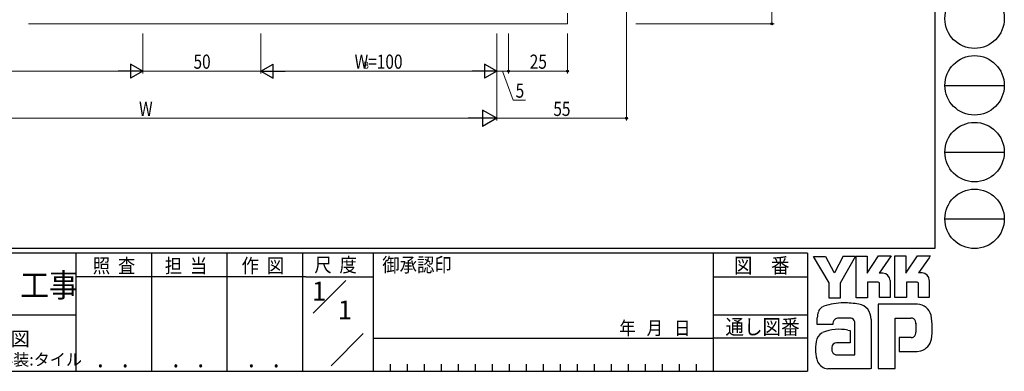
# Model space of a CAD drawing. Extents: x 0 to 1133, y 0 to 806.
# Drawn here: x 716 to 1133, y 0 to 149 of the extents above; entities that cross this region are included whole.
import ezdxf
from ezdxf.enums import TextEntityAlignment as Align

# ---------------------------------------------------------------- set-up
doc = ezdxf.new("R2010")
doc.units = 0
doc.layers.add('USER1', color=3, linetype='CONTINUOUS')
doc.layers.add('YKK_ZWAK', color=7, linetype='CONTINUOUS')
doc.layers.add('YKK_D', color=6, linetype='CONTINUOUS', lineweight=13)
doc.layers.add('YSS_K', color=3, linetype='CONTINUOUS', lineweight=13)
doc.styles.get("Standard").update_dxf_attribs({"font": 'ROMANS.SHX', "bigfont": 'EXTFONT.SHX'})
doc.styles.add('text-b', font='extslim2.shx', dxfattribs={"width": 0.8, "bigfont": 'extfont2.shx'})
doc.styles.add('YKK_OSSTYLE1', font='romans.shx', dxfattribs={"width": 0.9, "bigfont": 'EXTFONT.SHX'})

# ---------------------------------------------------------------- blocks, each defined once
blk = doc.blocks.new('A201')
at = {"layer": 'YKK_ZWAK', "color": 254, "linetype": 'Continuous'}
for p, q in [((571, 410), (571, 35)), ((571, 35), (21, 35)), ((544, 34), (21, 34)), ((389, 34), (389, 9)), ((437, 34), (437, 9)), ((452, 34), (452, 9)), ((524, 34), (524, 9)), ((544, 34), (544, 9)), ((551.6, 33.43), (549.77, 29.88)), ((554.19, 33.43), (550.95, 27.7)), ((551.6, 33.43), (554.19, 33.43)), ((554.33, 24.55), (554.33, 33.41)), ((554.33, 33.41), (556.63, 33.41)), ((556.63, 29.77), (559.04, 33.45)), ((556.63, 33.41), (556.63, 29.77)), ((559.04, 33.45), (561.77, 33.45)), ((561.77, 33.45), (559.24, 29.78)), ((562.55, 24.63), (562.55, 33.49)), ((562.55, 33.49), (564.89, 33.49)), ((564.89, 29.78), (567.34, 33.49)), ((564.89, 33.49), (564.89, 29.78)), ((567.34, 33.49), (570.04, 33.49)), ((570.04, 33.49), (569.77, 33.02)), ((548.59, 27.71), (545.31, 33.35)), ((545.31, 33.35), (547.82, 33.35)), ((547.82, 33.35), (549.62, 29.99)), ((569.77, 33.02), (567.54, 29.84)), ((549.62, 29.99), (549.77, 29.88)), ((559.99, 29.78), (559.24, 29.78)), ((568.29, 29.84), (567.54, 29.84)), ((548.59, 24.53), (548.59, 27.71)), ((550.95, 27.7), (550.95, 24.53)), ((558.98, 27.87), (556.7, 27.87)), ((556.7, 27.87), (556.7, 24.55)), ((559.29, 27.75), (558.98, 27.87)), ((559.29, 24.61), (559.29, 27.75)), ((561.53, 28.24), (561.53, 24.61)), ((567.26, 27.89), (564.99, 27.89)), ((564.99, 27.89), (564.99, 24.63)), ((567.57, 27.77), (567.26, 27.89)), ((567.57, 24.65), (567.57, 27.77)), ((569.83, 28.24), (569.83, 24.65)), ((550.95, 24.53), (548.59, 24.53)), ((556.7, 24.55), (554.33, 24.55)), ((559.02, 23.22), (559.02, 9.57)), ((567.3, 23.22), (559.02, 23.22)), ((561.53, 24.61), (559.29, 24.61)), ((564.99, 24.63), (562.55, 24.63)), ((567.57, 24.68), (567.61, 24.65)), ((569.83, 24.65), (567.57, 24.65)), ((524, 21), (544, 21)), ((546.08, 18.95), (546.08, 20.33)), ((549.41, 18.95), (546.08, 18.95)), ((553.25, 20.28), (550.61, 20.23)), ((554.02, 12.52), (554.02, 19.47)), ((557.51, 20.01), (557.51, 9.59)), ((562.61, 9.57), (562.61, 20.24)), ((562.61, 20.24), (565.93, 20.24)), ((566.98, 19.17), (566.99, 17.29)), ((552.55, 17.73), (553.05, 17.62)), ((553.05, 17.62), (553.05, 15.05)), ((452, 16), (524, 16)), ((553.05, 15.05), (550.2, 15.05)), ((566.01, 16.15), (563.48, 16.15)), ((563.48, 16.15), (563.48, 13.2)), ((550, 12.52), (554.02, 12.52)), ((553.71, 12.52), (553.96, 12.52)), ((554.02, 12.52), (554.02, 12.52)), ((563.48, 13.2), (567.28, 13.2)), ((567.28, 13.2), (568.06, 13.37)), ((21, 9), (544, 9)), ((549.41, 9.53), (548.34, 9.53)), ((557.28, 9.55), (549.41, 9.53)), ((557.51, 9.59), (557.28, 9.55)), ((559.02, 9.57), (562.05, 9.57)), ((562.05, 9.57), (562.61, 9.57))]:
    blk.add_line(p, q, dxfattribs=at)
at = {"layer": 'YKK_ZWAK', "color": 8, "linetype": 'Continuous'}
for p, q in [((573.13, 69.58), (585.73, 69.58)), ((573.13, 55.44), (585.73, 55.44)), ((573.13, 41.3), (585.73, 41.3))]:
    blk.add_line(p, q, dxfattribs=at)
at = {"layer": 'YKK_ZWAK', "color": 131, "linetype": 'Continuous'}
for p, q in [((405, 34), (405, 9)), ((421, 34), (421, 9)), ((437.7, 29), (389, 29)), ((437.7, 29), (452, 29)), ((439.26, 21.33), (446.19, 28.25)), ((524, 29), (544, 29)), ((297, 21), (389, 21)), ((443.05, 10.18), (449.85, 16.98)), ((544, 16), (524, 16)), ((455.6, 10.5), (455.6, 9)), ((459.2, 10.5), (459.2, 9)), ((462.8, 10.5), (462.8, 9)), ((466.4, 10.5), (466.4, 9)), ((470, 10.5), (470, 9)), ((473.6, 10.5), (473.6, 9)), ((477.2, 10.5), (477.2, 9)), ((480.8, 10.5), (480.8, 9)), ((484.4, 10.5), (484.4, 9)), ((488, 10.5), (488, 9)), ((491.6, 10.5), (491.6, 9)), ((495.2, 10.5), (495.2, 9)), ((498.8, 10.5), (498.8, 9)), ((502.4, 10.5), (502.4, 9)), ((506, 10.5), (506, 9)), ((509.6, 10.5), (509.6, 9)), ((513.2, 10.5), (513.2, 9)), ((516.8, 10.5), (516.8, 9)), ((520.4, 10.5), (520.4, 9))]:
    blk.add_line(p, q, dxfattribs=at)
at = {"layer": 'YKK_ZWAK', "color": 8, "linetype": 'Continuous'}
for centre in [(579.43, 83.72), (579.43, 69.58), (579.43, 55.44), (579.43, 41.3)]:
    blk.add_circle(centre, 6.3, dxfattribs=at)
at = {"layer": 'YKK_ZWAK', "color": 254, "linetype": 'Continuous'}
for centre, radius, start, end in [((559.99, 28.24), 1.54, 0.0017, 89.996), ((568.29, 28.29), 1.54, 0.0017, 89.996), ((551.66, 10.86), 12.63, 89.8916, 109.3085), ((552.03, 8.67), 14.82, 78.7801, 91.4694), ((554.38, 20.07), 3.18, 40.6642, 80.3169), ((567.19, 20.11), 3.1, 14.4457, 87.0875), ((549.69, 20.31), 3.6, 158.4108, 179.7178), ((548, 21.1), 1.75, 109.0213, 161.5126), ((554.22, 20.08), 3.29, 358.7806, 38.7656), ((555.55, 18.15), 14.9, 350.9903, 10.6762), ((550.91, 18.99), 1.51, 138.4638, 181.7136), ((550.51, 19.02), 1.21, 85.5055, 126.7804), ((552.9, 19.18), 1.16, 14.7552, 72.4499), ((566.05, 19.37), 0.878, 16.4312, 96.9166), ((564.38, 18.85), 2.62, 4.9342, 17.0355), ((548.59, 14.77), 2.79, 121.8271, 169.0847), ((550.8, 8.39), 9.51, 79.381, 112.0583), ((566.01, 17.08), 0.933, 269.9547, 342.9014), ((564.36, 17.54), 2.64, 343.6902, 354.7536), ((553.61, 13.72), 7.92, 168.7637, 199.8008), ((550.21, 14.01), 1.03, 90.3395, 178.0364), ((567.24, 16.32), 3.07, 285.4429, 349.9045), ((550.84, 13.77), 1.69, 171.082, 216.7192), ((550.18, 13.6), 1.09, 230.9728, 260.7549), ((548.6, 12.25), 2.73, 207.3144, 263.5946)]:
    blk.add_arc(centre, radius, start, end, dxfattribs=at)
at = {"layer": 'YKK_ZWAK', "color": 131, "linetype": 'Continuous', "style": 'YKK_OSSTYLE1', "width": 0.9}
for s, height, p in [('尺  度', 3, (439.51, 30.04)), ('御承認印', 3, (453.91, 30.05)), ('図\u3000番', 3.2, (528.43, 29.81)), ('照  査', 3, (392.56, 29.87)), ('担  当', 3, (407.82, 29.87)), ('作  図', 3, (424.09, 29.88)), ('年   月   日', 2.828, (504.13, 16.74)), ('通し図番', 3.2, (526.63, 16.8)), (' ． ．', 3.5, (392.18, 9.75)), (' ． ．', 3.5, (408.18, 9.75)), (' ． ．', 3.5, (424.18, 9.75))]:
    blk.add_text(s, height=height, dxfattribs=at).set_placement(p)
at = {"layer": 'YKK_ZWAK', "color": 254, "linetype": 'Continuous', "style": 'YKK_OSSTYLE1', "width": 0.9}
blk.add_text('工事', height=5, dxfattribs=at).set_placement((377.17, 24.75))

msp = doc.modelspace()

# ---------------------------------------------------------------- linework, layer by layer
at = {"layer": 'YKK_D', "ltscale": 1.2}
for p, q in [((973.34, 198.21), (973.34, 106.21)), ((1034.96, 147.21), (1034.96, 157.21)), ((977.34, 147.21), (1035.96, 147.21)), ((768.34, 143.21), (768.34, 126.21)), ((768.34, 143.21), (768.34, 126.21)), ((818.34, 143.21), (818.34, 126.21)), ((818.34, 143.21), (818.34, 126.21)), ((918.34, 143.21), (918.34, 126.21)), ((918.34, 143.21), (918.34, 106.21)), ((918.34, 143.21), (918.34, 106.21)), ((923.34, 143.21), (923.34, 126.21)), ((948.34, 143.21), (948.34, 126.21)), ((624.34, 127.21), (762.34, 127.21)), ((818.34, 127.21), (768.34, 127.21)), ((824.34, 127.21), (912.34, 127.21)), ((918.34, 127.21), (923.34, 127.21)), ((920.84, 127.21), (925.34, 114.94)), ((923.34, 127.21), (948.34, 127.21)), ((925.34, 114.94), (930.54, 114.94)), ((625.34, 107.21), (911.34, 107.21)), ((918.34, 107.21), (973.34, 107.21))]:
    msp.add_line(p, q, dxfattribs=at)
at = {"layer": 'YKK_D', "lineweight": -2}
for p, q in [((768.34, 127.21), (763.14, 130.21)), ((763.14, 130.21), (763.14, 124.21)), ((818.34, 127.21), (823.53, 130.21)), ((823.53, 124.21), (823.53, 130.21)), ((918.34, 127.21), (913.14, 130.21)), ((913.14, 130.21), (913.14, 124.21)), ((768.34, 127.21), (757.95, 127.21)), ((768.34, 127.21), (763.14, 124.21)), ((818.34, 127.21), (823.53, 124.21)), ((818.34, 127.21), (828.73, 127.21)), ((918.34, 127.21), (907.95, 127.21)), ((918.34, 127.21), (913.14, 124.21)), ((918.34, 107.21), (912.28, 110.71)), ((912.28, 110.71), (912.28, 103.71)), ((918.34, 107.21), (906.21, 107.21)), ((918.34, 107.21), (912.28, 103.71))]:
    msp.add_line(p, q, dxfattribs=at)
at = {"layer": 'YKK_D', "linetype": 'ByBlock', "lineweight": -2}
for centre in [(1034.96, 147.21), (923.34, 127.21), (923.34, 127.21), (948.34, 127.21), (973.34, 107.21)]:
    msp.add_circle(centre, 0.425, dxfattribs=at)
at = {"layer": 'YSS_K', "linetype": 'Continuous', "ltscale": 1.2}
for p in [(948.34, 151.81), (719.82, 147.21)]:
    msp.add_line(p, (948.34, 147.21), dxfattribs=at)

# ---------------------------------------------------------------- block references
at = {"layer": 'YKK_ZWAK', "xscale": 2, "yscale": 2, "zscale": 2}
msp.add_blockref('A201', (-38, -18), dxfattribs=at)

# ---------------------------------------------------------------- texts
at = {"layer": 'USER1', "color": 3}
msp.add_text('1', height=8, dxfattribs=at).set_placement((840, 30))
for s, height, p in [('1', 8, (854, 26)), ('SYSTEMA310 つらいち枠 納まり参考図', 6, (649.11, 13.79)), ('シリンダーブレス(たてすべり出し窓 たて骨連窓) 外装:タイル', 5, (649.11, 4.96))]:
    msp.add_text(s, height=height, dxfattribs=at).set_placement(p, align=Align.MIDDLE_CENTER)
at = {"layer": 'YKK_D', "style": 'text-b', "width": 0.8}
for s, height, p in [('50', 6, (789.82, 128.21)), ('W', 6, (858.1, 128.21)), ('=100', 6, (863.86, 128.21)), ('25', 6, (932.32, 128.21)), ('B', 3, (861.94, 128.21)), ('5', 6, (926.34, 115.94)), ('W', 6, (766.74, 108.21)), ('55', 6, (942.32, 108.21))]:
    msp.add_text(s, height=height, dxfattribs=at).set_placement(p)

doc.saveas('drawing.dxf')
